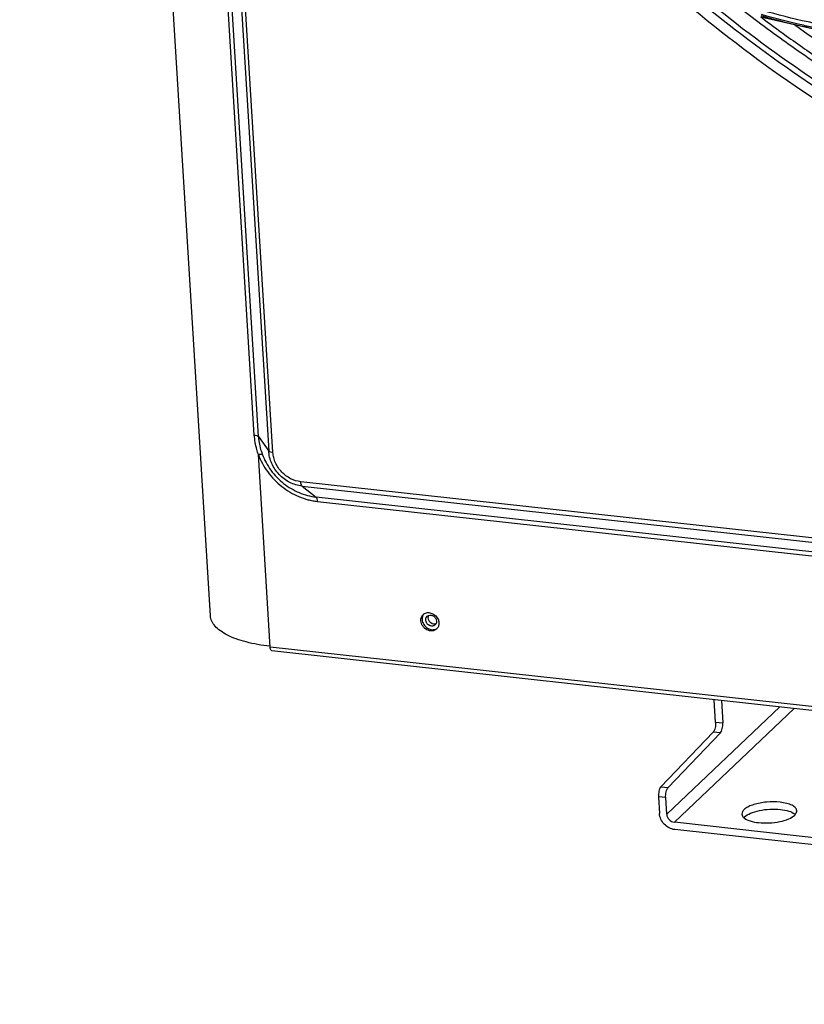
# Model space of a CAD drawing. Units: millimetres. Extents: x 0 to 297, y 24 to 186.
# Drawn here: x 30 to 39, y 133 to 143 of the extents above; entities that cross this region are included whole.
import ezdxf

# ---------------------------------------------------------------- set-up
doc = ezdxf.new("R2010")
doc.units = ezdxf.units.MM
doc.header["$MEASUREMENT"] = 0
doc.layers.add('00_COMPONENTS', color=7, linetype='Continuous', lineweight=0)
doc.layers.add('20_ALL_FEATURES', color=7, linetype='Continuous', lineweight=0)

msp = doc.modelspace()

# ---------------------------------------------------------------- linework, layer by layer
at = {"layer": '00_COMPONENTS', "color": 18, "lineweight": 25, "true_color": 0x000000}
for p, q in [((32.328, 136.785), (30.245, 170.714)), ((32.807, 138.759), (30.983, 168.479)), ((32.851, 138.744), (31.026, 168.464)), ((31.132, 168.427), (32.964, 138.584)), ((33.01, 138.569), (31.178, 168.412)), ((38.337, 143.322), (39.183, 143.13)), ((32.851, 138.744), (32.964, 138.584)), ((32.98, 136.445), (32.851, 138.547)), ((66.562, 134.588), (33.315, 138.249)), ((33.328, 138.202), (33.481, 138.081)), ((33.328, 138.202), (66.575, 134.541)), ((66.607, 134.434), (33.481, 138.081)), ((33.495, 138.035), (66.62, 134.387)), ((34.8, 136.647), (34.803, 136.649)), ((68.009, 132.588), (32.98, 136.445)), ((68.028, 132.545), (32.999, 136.402))]:
    msp.add_line(p, q, dxfattribs=at)
for points, knots in [([(44.658, 140.198), (44.162, 140.269), (43.671, 140.369), (43.187, 140.496), (42.694, 140.626), (42.208, 140.784), (41.733, 140.968), (41.25, 141.155), (40.777, 141.368), (40.316, 141.606), (39.85, 141.847), (39.397, 142.112), (38.958, 142.401), (38.072, 142.984), (37.245, 143.661), (36.495, 144.414), (35.744, 145.169), (35.07, 146), (34.488, 146.89), (34.2, 147.332), (33.934, 147.788), (33.693, 148.257), (33.455, 148.721), (33.241, 149.198), (33.054, 149.684), (32.869, 150.164), (32.71, 150.653), (32.579, 151.15), (32.45, 151.638), (32.348, 152.134), (32.276, 152.633), (32.204, 153.123), (32.161, 153.617), (32.148, 154.112), (32.136, 154.597), (32.152, 155.083), (32.199, 155.565), (32.245, 156.038), (32.321, 156.508), (32.427, 156.971), (32.532, 157.426), (32.666, 157.874), (32.829, 158.31)], [0, 0, 0, 0, 1, 1, 1, 2, 2, 2, 3, 3, 3, 4, 4, 4, 5, 5, 5, 6, 6, 6, 7, 7, 7, 8, 8, 8, 9, 9, 9, 10, 10, 10, 11, 11, 11, 12, 12, 12, 13, 13, 13, 14, 14, 14, 14]), ([(38.488, 142.935), (37.735, 143.477), (37.03, 144.09), (36.386, 144.762), (35.743, 145.434), (35.16, 146.164), (34.651, 146.94)], [0, 0, 0, 0, 1, 1, 1, 2, 2, 2, 2]), ([(43.444, 140.572), (42.59, 140.776), (41.755, 141.067), (40.954, 141.431), (40.134, 141.805), (39.35, 142.256), (38.612, 142.773), (37.864, 143.297), (37.164, 143.889), (36.521, 144.539), (35.877, 145.189), (35.29, 145.897), (34.773, 146.65)], [0, 0, 0, 0, 1, 1, 1, 2, 2, 2, 3, 3, 3, 4, 4, 4, 4]), ([(36.53, 144.846), (36.668, 144.703), (36.808, 144.563), (36.951, 144.426), (37.378, 144.016), (37.83, 143.63), (38.303, 143.274)], [0, 0, 0, 0, 1, 1, 1, 2, 2, 2, 2]), ([(38.195, 144.361), (38.321, 144.256), (38.449, 144.153), (38.578, 144.053), (38.965, 143.752), (39.369, 143.473), (39.786, 143.216)], [0, 0, 0, 0, 1, 1, 1, 2, 2, 2, 2]), ([(39.797, 143.233), (39.662, 143.316), (39.528, 143.402), (39.396, 143.489), (38.998, 143.754), (38.614, 144.04), (38.246, 144.345)], [0, 0, 0, 0, 1, 1, 1, 2, 2, 2, 2]), ([(38.267, 144.342), (38.388, 144.241), (38.512, 144.142), (38.637, 144.046), (39.012, 143.758), (39.401, 143.49), (39.803, 143.243)], [0, 0, 0, 0, 1, 1, 1, 2, 2, 2, 2]), ([(39.017, 143.235), (38.962, 143.246), (38.907, 143.256), (38.852, 143.268), (38.686, 143.303), (38.52, 143.345), (38.357, 143.394)], [0, 0, 0, 0, 1, 1, 1, 2, 2, 2, 2]), ([(39.001, 143.177), (38.946, 143.187), (38.891, 143.198), (38.836, 143.209), (38.669, 143.245), (38.504, 143.286), (38.34, 143.334)], [0, 0, 0, 0, 1, 1, 1, 2, 2, 2, 2]), ([(38.953, 143.2), (38.902, 143.21), (38.851, 143.22), (38.801, 143.231), (38.647, 143.265), (38.495, 143.304), (38.344, 143.348)], [0, 0, 0, 0, 1, 1, 1, 2, 2, 2, 2]), ([(40.194, 142.293), (40.066, 142.363), (39.939, 142.435), (39.813, 142.51), (39.433, 142.734), (39.063, 142.977), (38.705, 143.235)], [0, 0, 0, 0, 1, 1, 1, 2, 2, 2, 2]), ([(38.582, 143.069), (38.726, 142.965), (38.872, 142.864), (39.019, 142.766), (39.459, 142.474), (39.915, 142.205), (40.385, 141.963)], [0, 0, 0, 0, 1, 1, 1, 2, 2, 2, 2]), ([(38.615, 143.117), (38.748, 143.022), (38.882, 142.929), (39.018, 142.838), (39.422, 142.568), (39.84, 142.317), (40.27, 142.089)], [0, 0, 0, 0, 1, 1, 1, 2, 2, 2, 2]), ([(41.761, 141.164), (41.474, 141.274), (41.191, 141.393), (40.912, 141.521), (40.061, 141.912), (39.247, 142.389), (38.488, 142.935)], [0, 0, 0, 0, 1, 1, 1, 2, 2, 2, 2]), ([(32.851, 138.547), (32.845, 138.564), (32.839, 138.582), (32.834, 138.6), (32.82, 138.652), (32.811, 138.705), (32.807, 138.759)], [0, 0, 0, 0, 1, 1, 1, 2, 2, 2, 2]), ([(32.807, 138.759), (32.816, 138.758), (32.825, 138.756), (32.834, 138.753), (32.84, 138.751), (32.846, 138.748), (32.851, 138.744)], [0, 0, 0, 0, 1, 1, 1, 2, 2, 2, 2]), ([(32.851, 138.744), (32.852, 138.727), (32.854, 138.711), (32.856, 138.695), (32.863, 138.645), (32.876, 138.596), (32.894, 138.549)], [0, 0, 0, 0, 1, 1, 1, 2, 2, 2, 2]), ([(32.851, 138.547), (32.859, 138.549), (32.868, 138.551), (32.877, 138.551), (32.881, 138.551), (32.884, 138.551), (32.887, 138.551), (32.89, 138.55), (32.892, 138.55), (32.894, 138.549)], [0, 0, 0, 0, 1, 1, 1, 2, 2, 2, 3, 3, 3, 3]), ([(32.851, 138.547), (32.863, 138.513), (32.878, 138.48), (32.895, 138.449), (32.913, 138.417), (32.932, 138.386), (32.954, 138.356), (32.997, 138.297), (33.049, 138.243), (33.106, 138.197), (33.135, 138.175), (33.165, 138.154), (33.197, 138.136), (33.228, 138.117), (33.26, 138.101), (33.293, 138.087), (33.326, 138.074), (33.359, 138.062), (33.393, 138.053), (33.41, 138.049), (33.427, 138.045), (33.444, 138.042), (33.452, 138.04), (33.461, 138.039), (33.469, 138.038), (33.478, 138.037), (33.486, 138.035), (33.495, 138.035)], [0, 0, 0, 0, 1, 1, 1, 2, 2, 2, 3, 3, 3, 4, 4, 4, 5, 5, 5, 6, 6, 6, 7, 7, 7, 8, 8, 8, 9, 9, 9, 9]), ([(32.894, 138.549), (32.917, 138.487), (32.949, 138.428), (32.988, 138.375), (33.028, 138.321), (33.074, 138.273), (33.127, 138.231), (33.178, 138.19), (33.236, 138.156), (33.296, 138.13), (33.356, 138.106), (33.418, 138.089), (33.481, 138.081)], [0, 0, 0, 0, 1, 1, 1, 2, 2, 2, 3, 3, 3, 4, 4, 4, 4]), ([(32.964, 138.584), (32.969, 138.579), (32.976, 138.577), (32.983, 138.574), (32.992, 138.571), (33.001, 138.57), (33.01, 138.569)], [0, 0, 0, 0, 1, 1, 1, 2, 2, 2, 2]), ([(33.328, 138.202), (33.282, 138.207), (33.236, 138.22), (33.195, 138.241), (33.151, 138.263), (33.112, 138.293), (33.078, 138.328), (33.044, 138.364), (33.017, 138.404), (32.997, 138.449), (32.978, 138.492), (32.966, 138.538), (32.964, 138.584)], [0, 0, 0, 0, 1, 1, 1, 2, 2, 2, 3, 3, 3, 4, 4, 4, 4]), ([(33.315, 138.249), (33.276, 138.253), (33.238, 138.265), (33.203, 138.282), (33.167, 138.301), (33.134, 138.325), (33.106, 138.355), (33.092, 138.37), (33.079, 138.386), (33.067, 138.403), (33.056, 138.419), (33.046, 138.437), (33.038, 138.456), (33.03, 138.474), (33.024, 138.492), (33.019, 138.512), (33.014, 138.53), (33.011, 138.549), (33.01, 138.569)], [0, 0, 0, 0, 1, 1, 1, 2, 2, 2, 3, 3, 3, 4, 4, 4, 5, 5, 5, 6, 6, 6, 6]), ([(33.328, 138.202), (33.323, 138.208), (33.321, 138.214), (33.319, 138.221), (33.316, 138.23), (33.315, 138.24), (33.315, 138.249)], [0, 0, 0, 0, 1, 1, 1, 2, 2, 2, 2]), ([(33.481, 138.081), (33.486, 138.076), (33.488, 138.069), (33.49, 138.063), (33.493, 138.053), (33.494, 138.044), (33.495, 138.035)], [0, 0, 0, 0, 1, 1, 1, 2, 2, 2, 2]), ([(34.657, 136.804), (34.663, 136.809), (34.67, 136.812), (34.677, 136.815), (34.684, 136.818), (34.691, 136.819), (34.699, 136.82), (34.715, 136.821), (34.731, 136.818), (34.746, 136.812), (34.762, 136.806), (34.776, 136.796), (34.788, 136.784), (34.8, 136.772), (34.81, 136.757), (34.816, 136.741)], [0, 0, 0, 0, 1, 1, 1, 2, 2, 2, 3, 3, 3, 4, 4, 4, 5, 5, 5, 5]), ([(32.979, 136.453), (32.934, 136.458), (32.888, 136.464), (32.843, 136.472), (32.801, 136.48), (32.759, 136.489), (32.718, 136.5), (32.681, 136.509), (32.644, 136.521), (32.607, 136.534), (32.575, 136.546), (32.543, 136.559), (32.513, 136.575), (32.486, 136.589), (32.46, 136.604), (32.436, 136.622), (32.415, 136.637), (32.396, 136.654), (32.379, 136.673), (32.364, 136.689), (32.352, 136.708), (32.343, 136.728), (32.335, 136.746), (32.33, 136.765), (32.328, 136.785)], [0, 0, 0, 0, 1, 1, 1, 2, 2, 2, 3, 3, 3, 4, 4, 4, 5, 5, 5, 6, 6, 6, 7, 7, 7, 8, 8, 8, 8]), ([(34.625, 136.732), (34.625, 136.744), (34.626, 136.757), (34.631, 136.769), (34.635, 136.78), (34.642, 136.79), (34.65, 136.798)], [0, 0, 0, 0, 1, 1, 1, 2, 2, 2, 2]), ([(34.798, 136.643), (34.791, 136.637), (34.784, 136.632), (34.776, 136.628), (34.767, 136.624), (34.758, 136.622), (34.749, 136.621), (34.739, 136.621), (34.73, 136.621), (34.72, 136.623), (34.71, 136.625), (34.701, 136.629), (34.692, 136.633), (34.673, 136.643), (34.657, 136.657), (34.645, 136.675), (34.634, 136.692), (34.627, 136.711), (34.625, 136.732)], [0, 0, 0, 0, 1, 1, 1, 2, 2, 2, 3, 3, 3, 4, 4, 4, 5, 5, 5, 6, 6, 6, 6]), ([(34.647, 136.788), (34.645, 136.785), (34.644, 136.781), (34.643, 136.778), (34.639, 136.767), (34.638, 136.756), (34.639, 136.744)], [0, 0, 0, 0, 1, 1, 1, 2, 2, 2, 2]), ([(34.639, 136.744), (34.64, 136.726), (34.647, 136.707), (34.657, 136.691), (34.667, 136.674), (34.681, 136.66), (34.698, 136.65), (34.714, 136.64), (34.733, 136.634), (34.751, 136.634), (34.76, 136.634), (34.769, 136.635), (34.777, 136.637), (34.785, 136.639), (34.793, 136.642), (34.8, 136.647)], [0, 0, 0, 0, 1, 1, 1, 2, 2, 2, 3, 3, 3, 4, 4, 4, 5, 5, 5, 5]), ([(34.678, 136.74), (34.678, 136.747), (34.679, 136.755), (34.681, 136.762), (34.684, 136.769), (34.688, 136.775), (34.693, 136.78)], [0, 0, 0, 0, 1, 1, 1, 2, 2, 2, 2]), ([(34.782, 136.687), (34.774, 136.679), (34.763, 136.675), (34.752, 136.674), (34.741, 136.673), (34.729, 136.676), (34.718, 136.681), (34.707, 136.687), (34.697, 136.695), (34.69, 136.706), (34.683, 136.716), (34.679, 136.728), (34.678, 136.74)], [0, 0, 0, 0, 1, 1, 1, 2, 2, 2, 3, 3, 3, 4, 4, 4, 4]), ([(34.703, 136.764), (34.704, 136.754), (34.707, 136.744), (34.712, 136.735), (34.718, 136.725), (34.725, 136.717), (34.734, 136.711), (34.742, 136.705), (34.752, 136.7), (34.762, 136.699), (34.771, 136.697), (34.781, 136.697), (34.79, 136.7)], [0, 0, 0, 0, 1, 1, 1, 2, 2, 2, 3, 3, 3, 4, 4, 4, 4]), ([(34.709, 136.79), (34.718, 136.793), (34.728, 136.794), (34.737, 136.792), (34.748, 136.791), (34.757, 136.786), (34.766, 136.78), (34.775, 136.774), (34.782, 136.766), (34.787, 136.756), (34.793, 136.747), (34.796, 136.737), (34.796, 136.727)], [0, 0, 0, 0, 1, 1, 1, 2, 2, 2, 3, 3, 3, 4, 4, 4, 4]), ([(34.796, 136.727), (34.797, 136.725), (34.797, 136.722), (34.797, 136.72), (34.796, 136.713), (34.795, 136.707), (34.792, 136.701)], [0, 0, 0, 0, 1, 1, 1, 2, 2, 2, 2]), ([(34.822, 136.71), (34.823, 136.699), (34.822, 136.688), (34.819, 136.677), (34.816, 136.667), (34.811, 136.658), (34.804, 136.65)], [0, 0, 0, 0, 1, 1, 1, 2, 2, 2, 2]), ([(34.816, 136.741), (34.817, 136.738), (34.818, 136.736), (34.818, 136.733), (34.821, 136.726), (34.822, 136.718), (34.822, 136.71)], [0, 0, 0, 0, 1, 1, 1, 2, 2, 2, 2]), ([(32.99, 136.408), (32.987, 136.413), (32.985, 136.418), (32.983, 136.423), (32.981, 136.43), (32.98, 136.437), (32.98, 136.445)], [0, 0, 0, 0, 1, 1, 1, 2, 2, 2, 2]), ([(32.999, 136.402), (32.998, 136.402), (32.997, 136.402), (32.997, 136.403), (32.994, 136.404), (32.992, 136.406), (32.99, 136.408)], [0, 0, 0, 0, 1, 1, 1, 2, 2, 2, 2])]:
    msp.add_open_spline(points, degree=3, knots=knots, dxfattribs=at)
for points in [[(38.303, 143.274), (38.395, 143.204), (38.488, 143.136), (38.582, 143.069)], [(38.337, 143.322), (38.429, 143.253), (38.522, 143.185), (38.615, 143.117)], [(34.654, 136.8), (34.651, 136.796), (34.649, 136.792), (34.647, 136.788)], [(34.657, 136.804), (34.655, 136.803), (34.652, 136.801), (34.65, 136.798)], [(34.657, 136.804), (34.656, 136.803), (34.655, 136.802), (34.654, 136.8)], [(34.693, 136.78), (34.698, 136.784), (34.703, 136.788), (34.709, 136.79)], [(34.705, 136.779), (34.703, 136.774), (34.703, 136.769), (34.703, 136.764)], [(34.708, 136.79), (34.707, 136.787), (34.705, 136.783), (34.705, 136.779)], [(34.792, 136.701), (34.789, 136.696), (34.786, 136.691), (34.782, 136.687)], [(34.798, 136.643), (34.8, 136.645), (34.802, 136.647), (34.804, 136.65)]]:
    msp.add_open_spline(points, degree=3, dxfattribs=at)
at = {"layer": '20_ALL_FEATURES', "color": 18, "lineweight": 25, "true_color": 0x000000}
for p, q in [((37.843, 135.626), (37.828, 135.87)), ((37.907, 135.862), (37.922, 135.617)), ((37.309, 134.619), (38.544, 135.792)), ((38.701, 135.774), (37.393, 134.532)), ((37.843, 135.626), (37.922, 135.617)), ((37.816, 135.516), (37.246, 134.919)), ((37.325, 134.91), (37.895, 135.508)), ((37.895, 135.508), (37.816, 135.516)), ((37.246, 134.919), (37.325, 134.91)), ((37.219, 134.809), (37.23, 134.628)), ((37.298, 134.801), (37.219, 134.809)), ((37.309, 134.619), (37.298, 134.801)), ((39.047, 134.349), (37.393, 134.532)), ((39.052, 134.27), (37.397, 134.452))]:
    msp.add_line(p, q, dxfattribs=at)
for points, knots in [([(37.843, 135.626), (37.845, 135.605), (37.843, 135.583), (37.837, 135.562), (37.835, 135.553), (37.832, 135.544), (37.828, 135.535), (37.825, 135.528), (37.821, 135.522), (37.816, 135.516)], [0, 0, 0, 0, 1, 1, 1, 2, 2, 2, 3, 3, 3, 3]), ([(37.895, 135.508), (37.9, 135.513), (37.904, 135.52), (37.907, 135.526), (37.911, 135.535), (37.914, 135.544), (37.916, 135.554), (37.921, 135.574), (37.924, 135.596), (37.922, 135.617)], [0, 0, 0, 0, 1, 1, 1, 2, 2, 2, 3, 3, 3, 3]), ([(37.246, 134.919), (37.241, 134.914), (37.237, 134.907), (37.234, 134.9), (37.23, 134.892), (37.227, 134.882), (37.225, 134.873), (37.22, 134.852), (37.218, 134.831), (37.219, 134.809)], [0, 0, 0, 0, 1, 1, 1, 2, 2, 2, 3, 3, 3, 3]), ([(37.298, 134.801), (37.296, 134.822), (37.299, 134.844), (37.304, 134.864), (37.306, 134.874), (37.309, 134.883), (37.313, 134.892), (37.316, 134.898), (37.32, 134.905), (37.325, 134.91)], [0, 0, 0, 0, 1, 1, 1, 2, 2, 2, 3, 3, 3, 3]), ([(38.547, 134.751), (38.499, 134.756), (38.449, 134.756), (38.401, 134.752), (38.376, 134.75), (38.352, 134.746), (38.328, 134.742), (38.306, 134.738), (38.283, 134.732), (38.261, 134.725), (38.242, 134.719), (38.223, 134.712), (38.205, 134.704), (38.191, 134.696), (38.176, 134.688), (38.163, 134.678), (38.153, 134.67), (38.144, 134.661), (38.138, 134.65), (38.133, 134.641), (38.129, 134.631), (38.13, 134.621)], [0, 0, 0, 0, 1, 1, 1, 2, 2, 2, 3, 3, 3, 4, 4, 4, 5, 5, 5, 6, 6, 6, 7, 7, 7, 7]), ([(38.158, 134.59), (38.176, 134.608), (38.199, 134.62), (38.223, 134.63), (38.255, 134.644), (38.288, 134.653), (38.321, 134.66), (38.359, 134.668), (38.398, 134.673), (38.437, 134.675), (38.475, 134.677), (38.514, 134.676), (38.552, 134.672)], [0, 0, 0, 0, 1, 1, 1, 2, 2, 2, 3, 3, 3, 4, 4, 4, 4]), ([(38.729, 134.658), (38.729, 134.669), (38.723, 134.68), (38.715, 134.689), (38.71, 134.695), (38.705, 134.7), (38.699, 134.704), (38.693, 134.709), (38.685, 134.713), (38.678, 134.717), (38.66, 134.726), (38.64, 134.733), (38.62, 134.738), (38.596, 134.744), (38.572, 134.748), (38.547, 134.751)], [0, 0, 0, 0, 1, 1, 1, 2, 2, 2, 3, 3, 3, 4, 4, 4, 5, 5, 5, 5]), ([(38.552, 134.672), (38.583, 134.668), (38.613, 134.663), (38.643, 134.654), (38.665, 134.646), (38.688, 134.637), (38.706, 134.623)], [0, 0, 0, 0, 1, 1, 1, 2, 2, 2, 2]), ([(37.397, 134.452), (37.355, 134.457), (37.314, 134.479), (37.283, 134.511), (37.253, 134.543), (37.233, 134.585), (37.23, 134.628)], [0, 0, 0, 0, 1, 1, 1, 2, 2, 2, 2]), ([(37.309, 134.619), (37.31, 134.598), (37.32, 134.577), (37.335, 134.561), (37.351, 134.545), (37.371, 134.534), (37.393, 134.532)], [0, 0, 0, 0, 1, 1, 1, 2, 2, 2, 2]), ([(38.13, 134.621), (38.131, 134.613), (38.134, 134.605), (38.138, 134.598), (38.143, 134.59), (38.15, 134.583), (38.158, 134.577)], [0, 0, 0, 0, 1, 1, 1, 2, 2, 2, 2]), ([(38.158, 134.577), (38.177, 134.562), (38.199, 134.553), (38.222, 134.546), (38.251, 134.537), (38.282, 134.531), (38.312, 134.528)], [0, 0, 0, 0, 1, 1, 1, 2, 2, 2, 2]), ([(38.312, 134.528), (38.351, 134.524), (38.389, 134.523), (38.428, 134.525), (38.467, 134.527), (38.505, 134.532), (38.543, 134.54), (38.577, 134.547), (38.61, 134.556), (38.642, 134.57), (38.665, 134.58), (38.689, 134.592), (38.707, 134.61)], [0, 0, 0, 0, 1, 1, 1, 2, 2, 2, 3, 3, 3, 4, 4, 4, 4]), ([(38.707, 134.61), (38.714, 134.617), (38.72, 134.625), (38.724, 134.634), (38.728, 134.642), (38.73, 134.65), (38.729, 134.658)], [0, 0, 0, 0, 1, 1, 1, 2, 2, 2, 2])]:
    msp.add_open_spline(points, degree=3, knots=knots, dxfattribs=at)
for points in [[(38.151, 134.583), (38.153, 134.585), (38.155, 134.588), (38.158, 134.59)], [(38.713, 134.617), (38.711, 134.619), (38.708, 134.621), (38.706, 134.623)]]:
    msp.add_open_spline(points, degree=3, dxfattribs=at)

doc.saveas('drawing.dxf')
